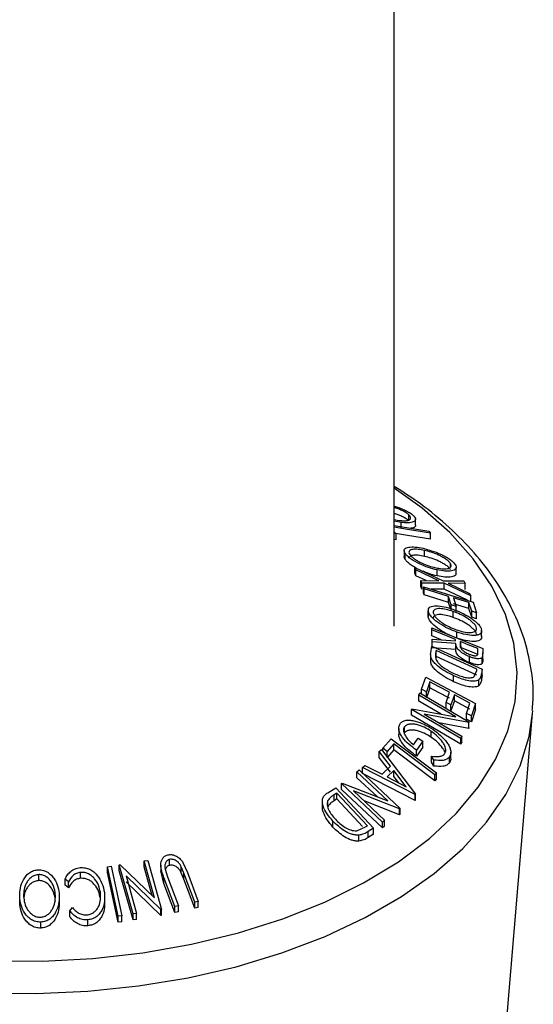
# Model space of a CAD drawing. Extents: x 5 to 292, y 5 to 205.
# Drawn here: x 261 to 262, y 116 to 118 of the extents above; entities that cross this region are included whole.
import ezdxf

# ---------------------------------------------------------------- set-up
doc = ezdxf.new("R2010")
doc.units = 0
doc.layers.get('0').update_dxf_attribs({"linetype": 'CONTINUOUS'})

msp = doc.modelspace()

# ---------------------------------------------------------------- linework, layer by layer
at = {"color": 7, "linetype": 'CONTINUOUS'}
for p, q in [((261.2921311, 116.6874717), (261.2921311, 182.5891171)), ((261.2921311, 116.8957918), (261.3012752, 116.8941834)), ((261.3053263, 116.8903398), (261.2921311, 116.8926933)), ((261.3053263, 116.8786749), (261.3053263, 116.8903398)), ((261.320511, 116.8937594), (261.320511, 116.9054243)), ((261.3335916, 116.8849426), (261.3335916, 116.8966062)), ((261.2921311, 116.8841212), (261.3594049, 116.8732059)), ((261.2921311, 116.8718177), (261.2956491, 116.8678398)), ((261.2956491, 116.8678398), (261.2921311, 116.8684114)), ((261.2956491, 116.856175), (261.2956491, 116.8678398)), ((261.3594049, 116.8732059), (261.3627902, 116.8694412)), ((261.3627902, 116.8577763), (261.3627902, 116.8694412)), ((261.2956491, 116.856175), (261.2921311, 116.8567465)), ((261.3114032, 116.8352773), (261.3114032, 116.8236127)), ((261.3133391, 116.8179694), (261.3133391, 116.8296342)), ((261.3509608, 116.8239787), (261.3509608, 116.8356436)), ((261.4019824, 116.802883), (261.4019824, 116.8100943)), ((261.3342653, 116.7977713), (261.3320697, 116.8024659)), ((261.3320697, 116.8024659), (261.3874258, 116.7762702)), ((261.3320697, 116.7908011), (261.3320697, 116.8024659)), ((261.3342653, 116.7861064), (261.3320697, 116.7908011)), ((261.379366, 116.7763147), (261.3342653, 116.7977713)), ((261.3342653, 116.7861064), (261.3342653, 116.7977713)), ((261.3757634, 116.7857188), (261.3757634, 116.7973837)), ((261.4129996, 116.7906904), (261.4129996, 116.8023545)), ((261.3546879, 116.7763903), (261.3342653, 116.7861064)), ((261.3462487, 116.7715226), (261.3440531, 116.7764229)), ((261.3440531, 116.7764229), (261.379366, 116.7763147)), ((261.3440531, 116.7647581), (261.3440531, 116.7764229)), ((261.3896496, 116.771421), (261.3462487, 116.7715226)), ((261.3462487, 116.7598577), (261.3462487, 116.7715226)), ((261.3874258, 116.7762702), (261.428277, 116.7757751)), ((261.4416769, 116.7465222), (261.3896496, 116.771421)), ((261.3896496, 116.7597561), (261.3896496, 116.771421)), ((261.4304726, 116.7710626), (261.3975961, 116.7714035)), ((261.3975961, 116.7714035), (261.4394956, 116.7513526)), ((261.428277, 116.7757751), (261.4304726, 116.7710626)), ((261.3462487, 116.7598577), (261.3440531, 116.7647581)), ((261.3502954, 116.7602305), (261.3489215, 116.7643188)), ((261.3489215, 116.7643188), (261.4462478, 116.7345937)), ((261.3489215, 116.7526539), (261.3489215, 116.7643188)), ((261.3502954, 116.7485656), (261.3489215, 116.7526539)), ((261.3502954, 116.7485656), (261.3502954, 116.7602305)), ((261.3896496, 116.7597561), (261.3636614, 116.7598169)), ((261.4351375, 116.7379869), (261.3896496, 116.7597561)), ((261.4304726, 116.7593978), (261.4304726, 116.7710626)), ((261.4035126, 116.7288333), (261.3979883, 116.7456659)), ((261.3979883, 116.734001), (261.3979883, 116.7456659)), ((261.402026, 116.7216982), (261.3979883, 116.734001)), ((261.4380322, 116.733431), (261.4076062, 116.742724)), ((261.4076062, 116.742724), (261.4131305, 116.7258923)), ((261.4435565, 116.7166024), (261.4380322, 116.733431)), ((261.4380322, 116.7217661), (261.4380322, 116.733431)), ((261.4394956, 116.7513526), (261.4416769, 116.7465222)), ((261.4416769, 116.7348574), (261.4416769, 116.7465222)), ((261.4462478, 116.7345937), (261.453146, 116.7136727)), ((261.3585342, 116.7180161), (261.3585342, 116.7063512)), ((261.3586274, 116.70499), (261.3586274, 116.7166549)), ((261.4131305, 116.7258923), (261.4035126, 116.7288333)), ((261.4035126, 116.7171684), (261.4035126, 116.7288333)), ((261.4071844, 116.7045186), (261.4071844, 116.7161835)), ((261.4380322, 116.7217661), (261.4076062, 116.7310592)), ((261.4131305, 116.7142274), (261.4131305, 116.7258923)), ((261.4435565, 116.7049375), (261.4380322, 116.7217661)), ((261.453146, 116.7136727), (261.4435565, 116.7166024)), ((261.4435565, 116.7049375), (261.4435565, 116.7166024)), ((261.453146, 116.7020079), (261.453146, 116.7136727)), ((261.453146, 116.7020079), (261.4435565, 116.7049375)), ((261.3657048, 116.6799351), (261.3656623, 116.6841275)), ((261.3656623, 116.6841275), (261.4654391, 116.6436994)), ((261.3656623, 116.6724627), (261.3656623, 116.6841275)), ((261.3657048, 116.6682703), (261.3657048, 116.6799351)), ((261.41472, 116.6640603), (261.41472, 116.6757252)), ((261.4629695, 116.6671517), (261.4629695, 116.6788165)), ((261.3657048, 116.6682703), (261.3656623, 116.6724627)), ((261.3840697, 116.6608286), (261.3657048, 116.6682703)), ((261.3659172, 116.6568258), (261.3658747, 116.6621937)), ((261.3658747, 116.6621937), (261.4121228, 116.6587238)), ((261.3658747, 116.6505288), (261.3658747, 116.6621937)), ((261.4121653, 116.6535105), (261.3659172, 116.6568258)), ((261.3659172, 116.645161), (261.3659172, 116.6568258)), ((261.4121228, 116.6587238), (261.4120945, 116.6611374)), ((261.4217974, 116.6572011), (261.4217265, 116.6499731)), ((261.4217974, 116.6455363), (261.4217974, 116.6572011)), ((261.3632948, 116.6349117), (261.3652212, 116.6481713)), ((261.3652212, 116.6481713), (261.4638932, 116.6030979)), ((261.4121653, 116.6418456), (261.3659172, 116.645161)), ((261.3739609, 116.6399437), (261.3732668, 116.6351226)), ((261.4537229, 116.6034949), (261.3739609, 116.6399437)), ((261.3739609, 116.6282789), (261.3739609, 116.6399437)), ((261.4121653, 116.6418456), (261.4121653, 116.6535105)), ((261.4557787, 116.6360059), (261.4557079, 116.6434565)), ((261.4557079, 116.6317916), (261.4557079, 116.6434565)), ((261.4654391, 116.6436994), (261.4655241, 116.6353068)), ((261.3631195, 116.6318558), (261.3631195, 116.6201925)), ((261.3739609, 116.6282789), (261.3732668, 116.6234577)), ((261.4537229, 116.59183), (261.3739609, 116.6282789)), ((261.4391634, 116.6160889), (261.4391634, 116.6277538)), ((261.4655241, 116.6353068), (261.4642209, 116.6262511)), ((261.4642209, 116.6145863), (261.4642209, 116.6262511)), ((261.4655241, 116.6236419), (261.4655241, 116.6353068)), ((261.4486094, 116.5887893), (261.4532979, 116.600549)), ((261.4532979, 116.600549), (261.4537229, 116.6034949)), ((261.4638932, 116.6030979), (261.4626467, 116.594449)), ((261.4638932, 116.5914331), (261.4638932, 116.6030979)), ((261.3453891, 116.5638989), (261.353718, 116.5878115)), ((261.353718, 116.5878115), (261.4512426, 116.535844)), ((261.4082256, 116.5788017), (261.4082256, 116.5904666)), ((261.4571366, 116.5706297), (261.4571366, 116.5822945)), ((261.4626467, 116.5827841), (261.4626467, 116.594449)), ((261.4638932, 116.5914331), (261.4626467, 116.5827841)), ((261.355007, 116.5587746), (261.3453891, 116.5638989)), ((261.3453891, 116.5566096), (261.3453891, 116.5638989)), ((261.3618769, 116.5785421), (261.355007, 116.5587746)), ((261.3618769, 116.5668772), (261.355007, 116.5471097)), ((261.3618769, 116.5668772), (261.3618769, 116.5785421)), ((261.3399658, 116.5526442), (261.3420763, 116.5567582)), ((261.4125321, 116.5097231), (261.3399658, 116.5526442)), ((261.3399658, 116.5409793), (261.3399658, 116.5526442)), ((261.3838401, 116.5150288), (261.3399658, 116.5409793)), ((261.3420763, 116.5567582), (261.4380853, 116.4999893)), ((261.355007, 116.5471097), (261.355007, 116.5587746)), ((261.3932661, 116.5383899), (261.400136, 116.558152)), ((261.4096831, 116.5530638), (261.4028132, 116.5333031)), ((261.4096831, 116.541399), (261.4028132, 116.5216382)), ((261.4401658, 116.5368201), (261.4096831, 116.5530638)), ((261.4096831, 116.541399), (261.4096831, 116.5530638)), ((261.4401658, 116.5251553), (261.4096831, 116.541399)), ((261.3260418, 116.5246912), (261.3264951, 116.525633)), ((261.4220508, 116.4679242), (261.3260418, 116.5246912)), ((261.3260418, 116.5130264), (261.3260418, 116.5246912)), ((261.3264951, 116.525633), (261.4125321, 116.5097231)), ((261.4028132, 116.5333031), (261.3932661, 116.5383899)), ((261.3932661, 116.526725), (261.3932661, 116.5383899)), ((261.4028132, 116.5216382), (261.4028132, 116.5333031)), ((261.4332392, 116.5168774), (261.4401658, 116.5368201)), ((261.4512426, 116.535844), (261.4428571, 116.5117528)), ((261.4512426, 116.5241791), (261.4428571, 116.5000879)), ((261.4512426, 116.5241791), (261.4512426, 116.535844)), ((261.5626095, 116.5163827), (261.5630031, 116.5215055)), ((261.4220508, 116.4562593), (261.3260418, 116.5130264)), ((261.3505611, 116.5154952), (261.4240622, 116.4720323)), ((261.4376321, 116.4991307), (261.3505611, 116.5154952)), ((261.4428571, 116.5117528), (261.4332392, 116.5168774)), ((261.4332392, 116.5052125), (261.4332392, 116.5168774)), ((261.4428571, 116.5000879), (261.4332392, 116.5052125)), ((261.4428571, 116.5000879), (261.4428571, 116.5117528)), ((261.5127342, 115.92657), (261.5626095, 116.5163827)), ((261.3007437, 116.4872486), (261.3007437, 116.4755829)), ((261.3120277, 116.4786706), (261.3120277, 116.4903355)), ((261.4376321, 116.4874658), (261.379479, 116.4983954)), ((261.4380853, 116.4999893), (261.4376321, 116.4991307)), ((261.4376321, 116.4874658), (261.4376321, 116.4991307)), ((261.4380853, 116.4883244), (261.4376321, 116.4874658)), ((261.4380853, 116.4883244), (261.4380853, 116.4999893)), ((261.2696469, 116.4487884), (261.2858373, 116.4671971)), ((261.2858373, 116.4671971), (261.3747072, 116.4003501)), ((261.3299037, 116.4554306), (261.338785, 116.4682652)), ((261.338785, 116.4682652), (261.347638, 116.4622973)), ((261.3645083, 116.4699319), (261.3645083, 116.4815968)), ((261.4240622, 116.4720323), (261.4220508, 116.4679242)), ((261.4220508, 116.4562593), (261.4220508, 116.4679242)), ((261.4240622, 116.4603674), (261.4240622, 116.4720323)), ((261.2628316, 116.4422073), (261.2671235, 116.4461399)), ((261.2671235, 116.4461399), (261.3338397, 116.3587172)), ((261.2782308, 116.44234), (261.2696469, 116.4487884)), ((261.2696469, 116.4428334), (261.2696469, 116.4487884)), ((261.2910641, 116.4569677), (261.2782308, 116.44234)), ((261.2910641, 116.4453028), (261.2782308, 116.4306751)), ((261.2910641, 116.4453028), (261.2910641, 116.4569677)), ((261.347638, 116.4622973), (261.3356263, 116.4448875)), ((261.347638, 116.4506324), (261.3356263, 116.4332227)), ((261.3356263, 116.4332227), (261.3356263, 116.4448875)), ((261.347638, 116.4506324), (261.347638, 116.4622973)), ((261.4240622, 116.4603674), (261.4220508, 116.4562593)), ((261.2847303, 116.4134457), (261.2628316, 116.4422073)), ((261.2628316, 116.4305425), (261.2628316, 116.4422073)), ((261.2847303, 116.4017808), (261.2628316, 116.4305425)), ((261.2782308, 116.4306751), (261.2782308, 116.44234)), ((261.369636, 116.4254761), (261.3650607, 116.4331598)), ((261.3650607, 116.4214949), (261.3650607, 116.4331598)), ((261.369636, 116.4138112), (261.369636, 116.4254761)), ((261.4000761, 116.4202698), (261.4000761, 116.4319347)), ((261.402667, 116.4292191), (261.402667, 116.4408837)), ((261.2190988, 116.4026221), (261.2236599, 116.4060388)), ((261.2236599, 116.4060388), (261.3033794, 116.330991)), ((261.2300401, 116.4110636), (261.234162, 116.4151147)), ((261.2300401, 116.3993988), (261.2300401, 116.4110636)), ((261.3329048, 116.3578344), (261.2300401, 116.4110636)), ((261.234162, 116.4151147), (261.2681434, 116.3977528)), ((261.2681434, 116.3977528), (261.2847303, 116.4134457)), ((261.369636, 116.4138112), (261.3650607, 116.4214949)), ((261.2793559, 116.3458904), (261.2190988, 116.4026221)), ((261.2190988, 116.3909572), (261.2190988, 116.4026221)), ((261.2584402, 116.3539175), (261.2190988, 116.3909572)), ((261.3329048, 116.3461695), (261.2300401, 116.3993988)), ((261.2912037, 116.4050254), (261.2780446, 116.3925688)), ((261.2780446, 116.3925688), (261.3153546, 116.3732495)), ((261.3153546, 116.3732495), (261.2912037, 116.4050254)), ((261.2912037, 116.3933606), (261.2912037, 116.4050254)), ((261.3007355, 116.3808193), (261.2912037, 116.3933606)), ((261.3747072, 116.4003501), (261.3713502, 116.3965655)), ((261.3713502, 116.3849006), (261.3713502, 116.3965655)), ((261.3747072, 116.3886852), (261.3713502, 116.3849006)), ((261.3747072, 116.3886852), (261.3747072, 116.4003501)), ((261.1619777, 116.3615721), (261.1777431, 116.3713991)), ((261.1777431, 116.3713991), (261.2515134, 116.2921551)), ((261.1890836, 116.3793611), (261.1900751, 116.3801549)), ((261.2688031, 116.3043129), (261.1890836, 116.3793611)), ((261.1890836, 116.3676963), (261.1890836, 116.3793611)), ((261.2688031, 116.292648), (261.1890836, 116.3676963)), ((261.1900751, 116.3801549), (261.2793559, 116.3458904)), ((261.179967, 116.3609886), (261.1742444, 116.3574151)), ((261.1742444, 116.3457502), (261.1742444, 116.3574151)), ((261.179967, 116.3493238), (261.1742444, 116.3457502)), ((261.2395866, 116.2969278), (261.179967, 116.3609886)), ((261.179967, 116.3493238), (261.179967, 116.3609886)), ((261.23016, 116.2953917), (261.179967, 116.3493238)), ((261.2121156, 116.365199), (261.2731375, 116.3077514)), ((261.3024162, 116.3302786), (261.2121156, 116.365199)), ((261.3338397, 116.3587172), (261.3329048, 116.3578344)), ((261.3329048, 116.3461695), (261.3329048, 116.3578344)), ((261.3338397, 116.3470523), (261.3338397, 116.3587172)), ((261.1513561, 116.3451339), (261.1513561, 116.3334998)), ((261.1618785, 116.3346701), (261.1618785, 116.346335)), ((261.3024162, 116.3186138), (261.2331442, 116.3454021)), ((261.3033794, 116.330991), (261.3024162, 116.3302786)), ((261.3024162, 116.3186138), (261.3024162, 116.3302786)), ((261.3033794, 116.3193261), (261.3033794, 116.330991)), ((261.3338397, 116.3470523), (261.3329048, 116.3461695)), ((261.3033794, 116.3193261), (261.3024162, 116.3186138)), ((261.1719639, 116.2944838), (261.1719639, 116.3061486)), ((261.218651, 116.2873169), (261.2360879, 116.2947389)), ((261.2360879, 116.2947389), (261.2395866, 116.2969278)), ((261.2515134, 116.2921551), (261.2412439, 116.2857706)), ((261.2515134, 116.2804903), (261.2515134, 116.2921551)), ((261.2731375, 116.3077514), (261.2688031, 116.3043129)), ((261.2688031, 116.292648), (261.2688031, 116.3043129)), ((261.2731375, 116.2960865), (261.2688031, 116.292648)), ((261.2731375, 116.2960865), (261.2731375, 116.3077514)), ((261.222433, 116.2667123), (261.222433, 116.2783771)), ((261.2412439, 116.2741057), (261.2412439, 116.2857706)), ((261.2515134, 116.2804903), (261.2412439, 116.2741057)), ((260.7309478, 116.2169421), (260.7381669, 116.2178266)), ((260.7518137, 116.1200695), (260.7309478, 116.2169421)), ((260.7309478, 116.2052773), (260.7309478, 116.2169421)), ((260.7381669, 116.2178266), (260.7590328, 116.1209543)), ((260.7542982, 116.2202437), (260.755899, 116.2205275)), ((260.7812011, 116.1243783), (260.7542982, 116.2202437)), ((260.7542982, 116.2085788), (260.7542982, 116.2202437)), ((260.755899, 116.2205275), (260.8230193, 116.1557205)), ((260.8026711, 116.2281914), (260.809998, 116.2292919)), ((260.8230193, 116.1557205), (260.8026711, 116.2281914)), ((260.8026711, 116.2165265), (260.8026711, 116.2281914)), ((260.8185259, 116.160059), (260.8026711, 116.2165265)), ((260.809998, 116.2292919), (260.8369009, 116.1334251)), ((260.8355633, 116.2201982), (260.8355633, 116.2085335)), ((260.8527593, 116.2195345), (260.8527593, 116.2311994)), ((260.8805492, 116.2040871), (260.8755614, 116.2165762)), ((260.8755614, 116.2049113), (260.8755614, 116.2165762)), ((260.8787955, 116.2250269), (260.887478, 116.2055223)), ((260.5967709, 116.1898526), (260.5967709, 116.2015174)), ((260.6786115, 116.1941431), (260.6786115, 116.205808)), ((260.7518137, 116.1084047), (260.7309478, 116.2052773)), ((260.7812011, 116.1127135), (260.7542982, 116.2085788)), ((260.7676072, 116.19899), (260.7882042, 116.1255913)), ((260.8353581, 116.1331944), (260.7676072, 116.19899)), ((260.8416478, 116.1838034), (260.8356274, 116.2085425)), ((260.8628705, 116.1387884), (260.8416478, 116.1954683)), ((260.8416478, 116.1838034), (260.8416478, 116.1954683)), ((260.8437704, 116.211913), (260.8485521, 116.1970705)), ((260.8485521, 116.1970705), (260.8697748, 116.1403858)), ((260.8805492, 116.1924223), (260.8755614, 116.2049113)), ((260.9017719, 116.147403), (260.8805492, 116.2040871)), ((260.8805492, 116.1924223), (260.8805492, 116.2040871)), ((260.887478, 116.2055223), (260.9087007, 116.1488433)), ((260.6551555, 116.1874503), (260.6485015, 116.1926691)), ((260.6485015, 116.1810042), (260.6485015, 116.1926691)), ((260.6551555, 116.1757855), (260.6485015, 116.1810042)), ((260.6551555, 116.1757855), (260.6551555, 116.1874503)), ((260.8353581, 116.1215295), (260.7676072, 116.1873252)), ((260.8628705, 116.1271235), (260.8416478, 116.1838034)), ((260.9017719, 116.1357382), (260.8805492, 116.1924223)), ((260.5594424, 116.146819), (260.5594424, 116.1584839)), ((260.6369989, 116.1465301), (260.6369989, 116.1581949)), ((260.7171687, 116.155132), (260.7171687, 116.1667969)), ((260.7257151, 116.1445016), (260.7257151, 116.1561665)), ((260.6576739, 116.1304596), (260.6625938, 116.1369244)), ((260.8697748, 116.1403858), (260.8628705, 116.1387884)), ((260.8628705, 116.1271235), (260.8628705, 116.1387884)), ((260.8697748, 116.1287209), (260.8697748, 116.1403858)), ((260.9087007, 116.1488433), (260.9017719, 116.147403)), ((260.9017719, 116.1357382), (260.9017719, 116.147403)), ((260.9087007, 116.1371784), (260.9017719, 116.1357382)), ((260.9087007, 116.1371784), (260.9087007, 116.1488433)), ((260.6576739, 116.1187948), (260.6576739, 116.1304596)), ((260.7590328, 116.1209543), (260.7518137, 116.1200695)), ((260.7518137, 116.1084047), (260.7518137, 116.1200695)), ((260.7590328, 116.1092894), (260.7590328, 116.1209543)), ((260.7882042, 116.1255913), (260.7812011, 116.1243783)), ((260.7812011, 116.1127135), (260.7812011, 116.1243783)), ((260.7882042, 116.1139264), (260.7882042, 116.1255913)), ((260.8369009, 116.1334251), (260.8353581, 116.1331944)), ((260.8353581, 116.1215295), (260.8353581, 116.1331944)), ((260.8369009, 116.1217602), (260.8353581, 116.1215295)), ((260.8369009, 116.1217602), (260.8369009, 116.1334251)), ((260.8697748, 116.1287209), (260.8628705, 116.1271235)), ((260.6005951, 116.0967289), (260.6005951, 116.1083938)), ((260.6928417, 116.1013186), (260.6928417, 116.1129835)), ((260.7590328, 116.1092894), (260.7518137, 116.1084047)), ((260.7882042, 116.1139264), (260.7812011, 116.1127135))]:
    msp.add_line(p, q, dxfattribs=at)
at = {"color": 8, "linetype": 'CONTINUOUS'}
msp.add_line((261.3732668, 116.6262742), (261.3732668, 116.6351226), dxfattribs=at)
at = {"color": 8, "linetype": 'CONTINUOUS', "flags": 128}
for points in [[(260.5042764, 116.0329377), (260.6037175, 116.0321985), (260.7027633, 116.0373658), (260.8003637, 116.0483848), (260.8954843, 116.0651387), (260.9871166, 116.0874499), (261.0742895, 116.115082), (261.1560787, 116.1477418), (261.2316174, 116.1850834), (261.3001048, 116.2267109), (261.3608149, 116.2721829), (261.4131042, 116.3210175), (261.4564184, 116.3726971), (261.4902984, 116.4266737), (261.514385, 116.4823753), (261.5284229, 116.5392114), (261.5322633, 116.5965795), (261.5258655, 116.6538715), (261.5092973, 116.71048), (261.4827343, 116.7658051), (261.4464581, 116.8192603), (261.4008533, 116.8702789), (261.3464032, 116.9183201), (261.2921311, 116.9573969)], [(259.8611633, 116.1373222), (259.9361311, 116.098222), (260.0175664, 116.0637008), (260.1046337, 116.0341128), (260.1964394, 116.0097615), (260.2920417, 115.990897), (260.3904594, 115.9777128), (260.4906827, 115.9703441), (260.5916831, 115.9688665), (260.6924242, 115.9732953), (260.7918724, 115.983585), (260.889007, 115.99963), (260.9828315, 116.0212656), (261.0723829, 116.0482699), (261.1567425, 116.0803657), (261.2350445, 116.1172238), (261.3064855, 116.1584658), (261.3703324, 116.2036686), (261.42593, 116.2523683), (261.4727079, 116.3040653), (261.510186, 116.358229), (261.5379797, 116.4143036), (261.5558039, 116.4717138), (261.5626095, 116.5163827)]]:
    msp.add_lwpolyline(points, dxfattribs=at)
at = {"color": 7, "linetype": 'CONTINUOUS', "flags": 128}
for points in [[(261.3627902, 116.8694412), (261.3179649, 116.8767153), (261.2921311, 116.8809074)], [(261.3627902, 116.8577763), (261.3179649, 116.8650504), (261.2947901, 116.8688111)], [(261.3979883, 116.7456659), (261.3712803, 116.7538221), (261.3502954, 116.7602305)], [(261.3979883, 116.734001), (261.3712803, 116.7421572), (261.3502954, 116.7485656)], [(261.4120945, 116.6611374), (261.3861163, 116.6716642), (261.3657048, 116.6799351)], [(261.4557079, 116.6434565), (261.436718, 116.6511535), (261.4217974, 116.6572011)], [(261.4557079, 116.6317916), (261.436718, 116.6394886), (261.4217974, 116.6455363)], [(261.400136, 116.558152), (261.3787109, 116.5695704), (261.3618769, 116.5785421)], [(261.400136, 116.5464871), (261.3787109, 116.5579056), (261.3618769, 116.5668772)], [(261.3713502, 116.3965655), (261.32639, 116.4303907), (261.2910641, 116.4569677)], [(261.3713502, 116.3849006), (261.32639, 116.4187259), (261.2910641, 116.4453028)]]:
    msp.add_lwpolyline(points, dxfattribs=at)
at = {"color": 7, "linetype": 'CONTINUOUS'}
for points, knots in [([(261.5619326, 116.5221254), (261.5628469, 116.5332562), (261.5653429, 116.5636416), (261.5593449, 116.613342), (261.5449925, 116.6702834), (261.5214987, 116.7258971), (261.4895271, 116.7798039), (261.4491579, 116.8316618), (261.4004471, 116.8808671), (261.3483573, 116.9244232), (261.3095018, 116.9496347), (261.2921311, 116.9609058)], [0, 0, 0, 0, 0.067504143, 0.18427506, 0.300990893, 0.418362223, 0.536978581, 0.657070872, 0.778519895, 0.900984625, 1, 1, 1, 1]), ([(261.2921311, 116.92209), (261.2934941, 116.9217347), (261.2977122, 116.9206353), (261.3052232, 116.917807), (261.3140818, 116.9140059), (261.3224671, 116.9094348), (261.3265138, 116.906222), (261.3285424, 116.9046115)], [0, 0, 0, 0, 0.1065470696, 0.3297273578, 0.5526761135, 0.7757553183, 1, 1, 1, 1]), ([(261.320511, 116.9054243), (261.3188361, 116.9067344), (261.3154925, 116.9093499), (261.308625, 116.9130214), (261.3014953, 116.9161215), (261.2958278, 116.9183307), (261.2928211, 116.91912), (261.2921311, 116.9193012)], [0, 0, 0, 0, 0.233827951, 0.466806274, 0.697778203, 0.930634289, 1, 1, 1, 1]), ([(261.320511, 116.8937594), (261.3188361, 116.8950695), (261.3154925, 116.897685), (261.308625, 116.9013566), (261.3014953, 116.9044566), (261.2958278, 116.9066658), (261.2928211, 116.9074552), (261.2921311, 116.9076363)], [0, 0, 0, 0, 0.233827951, 0.466806274, 0.697778203, 0.930634289, 1, 1, 1, 1]), ([(261.3012752, 116.8941834), (261.3050323, 116.8938748), (261.3125366, 116.8932585), (261.3196699, 116.8943182), (261.3231581, 116.8964313), (261.3243191, 116.898724), (261.3238762, 116.9017017), (261.3216312, 116.9041851), (261.320511, 116.9054243)], [0, 0, 0, 0, 0.249833114, 0.499001909, 0.624389091, 0.749486808, 0.875000106, 1, 1, 1, 1]), ([(261.3285424, 116.9046115), (261.3299971, 116.9030599), (261.3328961, 116.8999678), (261.3340322, 116.8960515), (261.3324339, 116.8932484), (261.3280792, 116.8906289), (261.3193645, 116.8891818), (261.3100198, 116.8899526), (261.3053263, 116.8903398)], [0, 0, 0, 0, 0.125412203, 0.249919462, 0.375159059, 0.500770452, 0.749256304, 1, 1, 1, 1]), ([(261.3334628, 116.884933), (261.3335045, 116.8848108), (261.3339666, 116.8834558), (261.3322175, 116.8817237), (261.3295651, 116.8795144), (261.3258934, 116.879111), (261.3241743, 116.8789221)], [0, 0, 0, 0, 0.0310571553, 0.3445681901, 0.6931386831, 1, 1, 1, 1]), ([(261.3133391, 116.8296342), (261.3125289, 116.8313031), (261.3109125, 116.8346325), (261.3118514, 116.8383796), (261.3152981, 116.8406892), (261.3217789, 116.8424507), (261.3325706, 116.842621), (261.3430415, 116.8406636), (261.3482979, 116.8396811)], [0, 0, 0, 0, 0.125238325, 0.249859887, 0.375192544, 0.500777684, 0.749394843, 1, 1, 1, 1]), ([(261.3757634, 116.7973837), (261.3702115, 116.7988009), (261.3591557, 116.8016231), (261.3415293, 116.8087704), (261.3270582, 116.8166568), (261.3176589, 116.8241623), (261.3147814, 116.8278073), (261.3133391, 116.8296342)], [0, 0, 0, 0, 0.250667999, 0.499176382, 0.749287743, 0.874335144, 1, 1, 1, 1]), ([(261.3509608, 116.8356436), (261.3467135, 116.8364462), (261.3382438, 116.8380466), (261.3277825, 116.8379389), (261.3216525, 116.83571), (261.3203859, 116.8317943), (261.3216747, 116.8291073), (261.3223196, 116.8277629)], [0, 0, 0, 0, 0.250683289, 0.499890966, 0.749671775, 0.874748159, 1, 1, 1, 1]), ([(261.3482979, 116.8396811), (261.3538202, 116.8382808), (261.3648297, 116.8354892), (261.3796203, 116.8297955), (261.3911591, 116.8241135), (261.3993754, 116.8192098), (261.4065954, 116.813713), (261.4095053, 116.8100799), (261.4109629, 116.80826)], [0, 0, 0, 0, 0.249749617, 0.497900756, 0.623504988, 0.748872559, 0.874202682, 1, 1, 1, 1]), ([(261.4019824, 116.8100943), (261.4007553, 116.8115827), (261.3983052, 116.8145542), (261.392342, 116.8189878), (261.3857396, 116.8229906), (261.3763716, 116.8276674), (261.364363, 116.8322378), (261.3554233, 116.8345096), (261.3509608, 116.8356436)], [0, 0, 0, 0, 0.126010427, 0.251590615, 0.376141284, 0.501652581, 0.751235621, 1, 1, 1, 1]), ([(261.3133391, 116.8179694), (261.3123522, 116.8197171), (261.3111454, 116.8218541), (261.311572, 116.8233314), (261.3116498, 116.8236005)], [0, 0, 0, 0, 0.8178133232, 1, 1, 1, 1]), ([(261.3347542, 116.8013646), (261.3313391, 116.8031497), (261.3250352, 116.8064449), (261.3176696, 116.8125284), (261.3147837, 116.8161544), (261.3133391, 116.8179694)], [0, 0, 0, 0, 0.371236819, 0.685264832, 1, 1, 1, 1]), ([(261.3509608, 116.8239787), (261.3467406, 116.8247655), (261.3383249, 116.8263343), (261.3274598, 116.8264625), (261.323582, 116.8240824), (261.3216409, 116.822891)], [0, 0, 0, 0, 0.334390726, 0.666813108, 1, 1, 1, 1]), ([(261.3223196, 116.8277629), (261.3235177, 116.8262673), (261.3259097, 116.8232811), (261.3317821, 116.818735), (261.3383379, 116.8145962), (261.3476878, 116.8097724), (261.3596856, 116.8050926), (261.3686438, 116.8028005), (261.3731146, 116.8016565)], [0, 0, 0, 0, 0.1260551658, 0.2516898462, 0.3763997069, 0.5019504713, 0.751439333, 1, 1, 1, 1]), ([(261.4019824, 116.7984295), (261.4007553, 116.7999178), (261.3983052, 116.8028894), (261.392342, 116.807323), (261.3857396, 116.8113257), (261.3763716, 116.8160025), (261.364363, 116.820573), (261.3554233, 116.8228447), (261.3509608, 116.8239787)], [0, 0, 0, 0, 0.126010427, 0.251590615, 0.376141284, 0.501652581, 0.751235621, 1, 1, 1, 1]), ([(261.3731146, 116.8016565), (261.3773592, 116.8008716), (261.3858344, 116.7993043), (261.3948221, 116.7993922), (261.4000579, 116.8010185), (261.4026844, 116.8031028), (261.4038166, 116.8060555), (261.402593, 116.8087499), (261.4019824, 116.8100943)], [0, 0, 0, 0, 0.2499373583, 0.4990520974, 0.6244154827, 0.7495361737, 0.8750237811, 1, 1, 1, 1]), ([(261.3757634, 116.7857188), (261.3702194, 116.7870549), (261.3613916, 116.7891825), (261.3520462, 116.7931732), (261.3485698, 116.7946577)], [0, 0, 0, 0, 0.6280056526, 1, 1, 1, 1]), ([(261.4109629, 116.80826), (261.4117997, 116.8065643), (261.4134666, 116.8031868), (261.4126181, 116.7992341), (261.4091713, 116.7967248), (261.4026379, 116.7947213), (261.3916234, 116.794426), (261.3810643, 116.7963951), (261.3757634, 116.7973837)], [0, 0, 0, 0, 0.1255190708, 0.2500136544, 0.3752703126, 0.5010429074, 0.7495117335, 1, 1, 1, 1]), ([(261.4127241, 116.7907026), (261.4126703, 116.7896766), (261.4125478, 116.7873395), (261.409182, 116.7851197), (261.4027713, 116.7830391), (261.3915839, 116.782769), (261.3810326, 116.7847363), (261.3757634, 116.7857188)], [0, 0, 0, 0, 0.110091327, 0.250771514, 0.407872039, 0.704292983, 1, 1, 1, 1]), ([(261.3586274, 116.7166549), (261.3586292, 116.7183858), (261.3586326, 116.7218388), (261.362013, 116.7252372), (261.3675264, 116.7268556), (261.3763538, 116.7274417), (261.3893745, 116.7258093), (261.400711, 116.7222413), (261.4064053, 116.7204491)], [0, 0, 0, 0, 0.125312045, 0.24998483, 0.375356028, 0.500837779, 0.749275184, 1, 1, 1, 1]), ([(261.41472, 116.6757252), (261.4089289, 116.6779788), (261.3973944, 116.6824675), (261.3804533, 116.6921133), (261.3676311, 116.7019752), (261.360637, 116.7107007), (261.3592982, 116.7146673), (261.3586274, 116.7166549)], [0, 0, 0, 0, 0.250518912, 0.498971893, 0.749069158, 0.87426624, 1, 1, 1, 1]), ([(261.4071844, 116.7161835), (261.4025839, 116.7176434), (261.3934111, 116.7205544), (261.380843, 116.7221607), (261.3721236, 116.7210979), (261.36831, 116.7175562), (261.3682669, 116.7147818), (261.3682453, 116.7133937)], [0, 0, 0, 0, 0.250711824, 0.499895019, 0.7496662, 0.874756033, 1, 1, 1, 1]), ([(261.4064053, 116.7204491), (261.4121646, 116.7182275), (261.4236503, 116.713797), (261.4379192, 116.705968), (261.4483727, 116.6986985), (261.4553345, 116.6926917), (261.4608225, 116.6862502), (261.4621839, 116.6822904), (261.4628662, 116.6803058)], [0, 0, 0, 0, 0.249586821, 0.497754073, 0.623330895, 0.748596973, 0.87400541, 1, 1, 1, 1]), ([(261.4531775, 116.6835275), (261.4525973, 116.6851453), (261.451438, 116.6883782), (261.446847, 116.6935997), (261.4412607, 116.6984896), (261.4327966, 116.7044621), (261.4211776, 116.7108137), (261.4118438, 116.7143954), (261.4071844, 116.7161835)], [0, 0, 0, 0, 0.125654441, 0.251107395, 0.376161626, 0.501628214, 0.75121451, 1, 1, 1, 1]), ([(261.4008263, 116.6698796), (261.3996798, 116.6703479), (261.392788, 116.673163), (261.3804261, 116.6805752), (261.3675926, 116.6903326), (261.3606289, 116.6990561), (261.359295, 116.7030108), (261.3586274, 116.70499)], [0, 0, 0, 0, 0.062220832, 0.374052671, 0.686676192, 0.843189227, 1, 1, 1, 1]), ([(261.3682453, 116.7133937), (261.3688398, 116.7117596), (261.3700267, 116.7084969), (261.3744497, 116.7031948), (261.3799191, 116.6981726), (261.3883362, 116.6920666), (261.39994, 116.6856471), (261.4092803, 116.6820243), (261.413941, 116.6802166)], [0, 0, 0, 0, 0.126072971, 0.251721068, 0.376531393, 0.502073011, 0.751541425, 1, 1, 1, 1]), ([(261.4071844, 116.7045186), (261.4025839, 116.7059786), (261.3934111, 116.7088896), (261.380843, 116.7104958), (261.3721236, 116.709433), (261.36831, 116.7058914), (261.3682669, 116.7031169), (261.3682453, 116.7017288)], [0, 0, 0, 0, 0.250711824, 0.499895019, 0.7496662, 0.874756033, 1, 1, 1, 1]), ([(261.4531775, 116.6718626), (261.4525973, 116.6734804), (261.451438, 116.6767133), (261.446847, 116.6819349), (261.4412607, 116.6868247), (261.4327966, 116.6927972), (261.4211776, 116.6991488), (261.4118438, 116.7027306), (261.4071844, 116.7045186)], [0, 0, 0, 0, 0.125654441, 0.251107395, 0.376161626, 0.501628214, 0.75121451, 1, 1, 1, 1]), ([(261.413941, 116.6802166), (261.4185391, 116.6787783), (261.4277198, 116.6759067), (261.4384422, 116.6745187), (261.445625, 116.6751811), (261.449943, 116.6767451), (261.4529876, 116.6793813), (261.4531143, 116.6821473), (261.4531775, 116.6835275)], [0, 0, 0, 0, 0.249979407, 0.499103066, 0.624443681, 0.74957849, 0.875042231, 1, 1, 1, 1]), ([(261.4628662, 116.6803058), (261.4628833, 116.6785494), (261.4629173, 116.6750488), (261.4596338, 116.6714155), (261.4540848, 116.6695999), (261.445139, 116.668807), (261.4318968, 116.6703291), (261.4204628, 116.6739211), (261.41472, 116.6757252)], [0, 0, 0, 0, 0.125266982, 0.249663708, 0.374897074, 0.500612051, 0.749183516, 1, 1, 1, 1]), ([(261.4628662, 116.668641), (261.462883, 116.6668842), (261.4629167, 116.6633769), (261.4596855, 116.6598103), (261.4541848, 116.6579527), (261.4452402, 116.657123), (261.431849, 116.6586767), (261.4204248, 116.6622673), (261.41472, 116.6640603)], [0, 0, 0, 0, 0.125302527, 0.250164438, 0.368235012, 0.501036346, 0.750839595, 1, 1, 1, 1]), ([(261.4391634, 116.6277538), (261.4358172, 116.6292436), (261.4291679, 116.6322041), (261.4211719, 116.6375051), (261.4163443, 116.6424896), (261.4130483, 116.6476946), (261.41252, 116.6511747), (261.4121653, 116.6535105)], [0, 0, 0, 0, 0.25112583, 0.499016242, 0.622805906, 0.746829424, 1, 1, 1, 1]), ([(261.4391634, 116.6160889), (261.4358206, 116.6175773), (261.429155, 116.6205453), (261.4211195, 116.6258729), (261.4162734, 116.6309102), (261.4130274, 116.6360997), (261.4125096, 116.6395507), (261.4121653, 116.6418456)], [0, 0, 0, 0, 0.250891493, 0.500287884, 0.625480963, 0.750949389, 1, 1, 1, 1]), ([(261.4217265, 116.6499731), (261.4218159, 116.6484479), (261.4219498, 116.6461609), (261.4236522, 116.6426406), (261.4260405, 116.6400403), (261.4290004, 116.6376814), (261.4333312, 116.6348787), (261.4368321, 116.6333052), (261.4391351, 116.6322701)], [0, 0, 0, 0, 0.250720904, 0.375967908, 0.500964749, 0.62015165, 0.750135124, 1, 1, 1, 1]), ([(261.4082256, 116.5904666), (261.4026604, 116.5932059), (261.3915667, 116.5986667), (261.3785589, 116.6078), (261.369737, 116.6160789), (261.3647743, 116.6228541), (261.3629278, 116.6293258), (261.3631718, 116.6330398), (261.3632948, 116.6349117)], [0, 0, 0, 0, 0.250441119, 0.499240786, 0.625494967, 0.749790255, 0.873894901, 1, 1, 1, 1]), ([(261.4082256, 116.5788017), (261.4026847, 116.5815285), (261.3915948, 116.5869862), (261.3786067, 116.5960987), (261.369744, 116.6043996), (261.3648034, 116.611178), (261.3631396, 116.616573), (261.3632571, 116.6193197), (261.3632944, 116.6201925)], [0, 0, 0, 0, 0.267179888, 0.53475505, 0.669308348, 0.803519023, 0.937566149, 1, 1, 1, 1]), ([(261.3732668, 116.6351226), (261.3729652, 116.6330709), (261.372364, 116.6289816), (261.3735149, 116.6241974), (261.3740884, 116.6218135)], [0, 0, 0, 0, 0.501715723, 1, 1, 1, 1]), ([(261.3740884, 116.6218135), (261.3748354, 116.6204396), (261.3763286, 116.6176936), (261.3810088, 116.6122715), (261.3914065, 116.6035988), (261.401788, 116.5983935), (261.4087072, 116.5949244)], [0, 0, 0, 0, 0.125300852, 0.250448721, 0.500436543, 1, 1, 1, 1]), ([(261.4391351, 116.6322701), (261.4413739, 116.6314652), (261.4447379, 116.6302557), (261.4489471, 116.6295918), (261.4518332, 116.6295605), (261.454191, 116.6302264), (261.4557103, 116.6324034), (261.4557513, 116.6345639), (261.4557787, 116.6360059)], [0, 0, 0, 0, 0.248806414, 0.373846781, 0.499091017, 0.624208672, 0.749168977, 1, 1, 1, 1]), ([(261.4642209, 116.6262511), (261.4637253, 116.6256999), (261.4627345, 116.6245981), (261.4594123, 116.623439), (261.4540101, 116.6234153), (261.446726, 116.6248872), (261.4416866, 116.6267973), (261.4391634, 116.6277538)], [0, 0, 0, 0, 0.125060979, 0.249971876, 0.49973523, 0.749521208, 1, 1, 1, 1]), ([(261.4655241, 116.6236419), (261.4655493, 116.6220241), (261.4655997, 116.6187962), (261.4646798, 116.6159873), (261.4642209, 116.6145863)], [0, 0, 0, 0, 0.5011978687, 1, 1, 1, 1]), ([(261.4642209, 116.6145863), (261.4637253, 116.614035), (261.4627345, 116.6129332), (261.4594123, 116.6117742), (261.4540101, 116.6117504), (261.446726, 116.6132223), (261.4416866, 116.6151325), (261.4391634, 116.6160889)], [0, 0, 0, 0, 0.125060979, 0.249971876, 0.49973523, 0.749521208, 1, 1, 1, 1]), ([(261.4571366, 116.5822945), (261.4557292, 116.5816447), (261.4529201, 116.5803476), (261.4456222, 116.5795363), (261.4308586, 116.5811176), (261.4172701, 116.5867305), (261.4082256, 116.5904666)], [0, 0, 0, 0, 0.125174899, 0.249827579, 0.500684257, 1, 1, 1, 1]), ([(261.4571366, 116.5706297), (261.4557153, 116.5699748), (261.452882, 116.5686693), (261.4455574, 116.5678741), (261.4308069, 116.569473), (261.4172543, 116.5750718), (261.4082256, 116.5788017)], [0, 0, 0, 0, 0.126309315, 0.251781944, 0.501535984, 1, 1, 1, 1]), ([(261.4087072, 116.5949244), (261.4161807, 116.591833), (261.4273992, 116.5871926), (261.4394946, 116.5860856), (261.4453731, 116.5869492), (261.447532, 116.5881768), (261.4486094, 116.5887893)], [0, 0, 0, 0, 0.4989195473, 0.7489212043, 0.8747018502, 1, 1, 1, 1]), ([(261.4626467, 116.594449), (261.4622979, 116.5921036), (261.4616033, 116.5874318), (261.4586214, 116.5840023), (261.4571366, 116.5822945)], [0, 0, 0, 0, 0.502044112, 1, 1, 1, 1]), ([(261.4626467, 116.5827841), (261.4622979, 116.5804387), (261.4616033, 116.575767), (261.4586214, 116.5723374), (261.4571366, 116.5706297)], [0, 0, 0, 0, 0.502044112, 1, 1, 1, 1]), ([(261.303373, 116.4963323), (261.3048696, 116.4980095), (261.3078582, 116.5013586), (261.3151787, 116.5036767), (261.3237531, 116.5037705), (261.3298603, 116.5024435), (261.3329208, 116.5017785)], [0, 0, 0, 0, 0.250377067, 0.499984213, 0.749427816, 1, 1, 1, 1]), ([(261.3329208, 116.5017785), (261.3388361, 116.4999174), (261.3506744, 116.4961928), (261.3617077, 116.4892227), (261.3672279, 116.4857354)], [0, 0, 0, 0, 0.499677699, 1, 1, 1, 1]), ([(261.3356263, 116.4448875), (261.3305513, 116.4485437), (261.320449, 116.4558217), (261.3097533, 116.466887), (261.3035545, 116.4764401), (261.3006675, 116.483824), (261.3005739, 116.4907979), (261.3024378, 116.4944832), (261.303373, 116.4963323)], [0, 0, 0, 0, 0.250776161, 0.499197075, 0.624517442, 0.749551244, 0.874332514, 1, 1, 1, 1]), ([(261.3120277, 116.4903355), (261.3113716, 116.4891428), (261.3100618, 116.4867621), (261.3099113, 116.4822662), (261.3112031, 116.4774746), (261.3143965, 116.4710563), (261.3204508, 116.4632741), (261.326748, 116.458049), (261.3299037, 116.4554306)], [0, 0, 0, 0, 0.125328543, 0.250170766, 0.375224913, 0.500498606, 0.749690133, 1, 1, 1, 1]), ([(261.3645083, 116.4815968), (261.3598719, 116.4843932), (261.3506376, 116.4899628), (261.338183, 116.4945399), (261.3285259, 116.4961091), (261.3218063, 116.4958087), (261.3158673, 116.4941145), (261.3133083, 116.4915959), (261.3120277, 116.4903355)], [0, 0, 0, 0, 0.250497619, 0.498914438, 0.624716753, 0.750579055, 0.875179882, 1, 1, 1, 1]), ([(261.3645083, 116.4699319), (261.3598887, 116.4727188), (261.3506564, 116.4782885), (261.3382095, 116.4828686), (261.3285508, 116.4844414), (261.3218283, 116.4841485), (261.3158766, 116.4824585), (261.3133091, 116.4799317), (261.3120277, 116.4786706)], [0, 0, 0, 0, 0.24961336, 0.498859331, 0.624289634, 0.749755047, 0.875112423, 1, 1, 1, 1]), ([(261.3672279, 116.4857354), (261.3724785, 116.481873), (261.3829371, 116.4741795), (261.393594, 116.4624534), (261.3997446, 116.4525471), (261.4025923, 116.4449709), (261.4029897, 116.4377073), (261.4010486, 116.4338614), (261.4000761, 116.4319347)], [0, 0, 0, 0, 0.250133729, 0.498239948, 0.623667883, 0.74916426, 0.874338864, 1, 1, 1, 1]), ([(261.3356263, 116.4332227), (261.3305603, 116.4368744), (261.3204604, 116.4441548), (261.3095768, 116.4553683), (261.3035532, 116.4649093), (261.3008619, 116.4711973), (261.3010327, 116.4744477), (261.3010925, 116.4755843)], [0, 0, 0, 0, 0.30792575, 0.613903671, 0.776261169, 0.921765261, 1, 1, 1, 1]), ([(261.3909115, 116.4379378), (261.3916282, 116.4395068), (261.3930632, 116.442648), (261.3924801, 116.4485411), (261.3903618, 116.4546294), (261.3856294, 116.462687), (261.3770866, 116.4721961), (261.3687136, 116.4784539), (261.3645083, 116.4815968)], [0, 0, 0, 0, 0.124199891, 0.248643701, 0.374962163, 0.50118721, 0.749475994, 1, 1, 1, 1]), ([(261.3913897, 116.4393192), (261.3910039, 116.4405546), (261.3899883, 116.4438061), (261.385505, 116.4510834), (261.3770745, 116.4605622), (261.3686936, 116.4668112), (261.3645083, 116.4699319)], [0, 0, 0, 0, 0.1097539031, 0.2888707263, 0.6448711538, 1, 1, 1, 1]), ([(261.3650607, 116.4331598), (261.3702073, 116.4325709), (261.377947, 116.4316852), (261.3866165, 116.4340226), (261.3894818, 116.4366346), (261.3909115, 116.4379378)], [0, 0, 0, 0, 0.498612608, 0.749836273, 1, 1, 1, 1]), ([(261.4000761, 116.4319347), (261.398506, 116.430249), (261.3953673, 116.4268792), (261.3851463, 116.4237456), (261.3758389, 116.424784), (261.369636, 116.4254761)], [0, 0, 0, 0, 0.250299948, 0.500360865, 1, 1, 1, 1]), ([(261.4023342, 116.4292142), (261.4024211, 116.4282119), (261.402716, 116.4248095), (261.4011681, 116.4221476), (261.4000761, 116.4202698)], [0, 0, 0, 0, 0.294582773, 1, 1, 1, 1]), ([(261.4000761, 116.4202698), (261.398506, 116.4185841), (261.3953673, 116.4152143), (261.3851463, 116.4120808), (261.3758389, 116.4131192), (261.369636, 116.4138112)], [0, 0, 0, 0, 0.250299948, 0.500360865, 1, 1, 1, 1]), ([(261.1719639, 116.3061486), (261.1680083, 116.3107646), (261.1601216, 116.3199682), (261.1534982, 116.3329558), (261.1509958, 116.3434745), (261.1517072, 116.3511279), (261.1558885, 116.3572163), (261.159938, 116.360113), (261.1619777, 116.3615721)], [0, 0, 0, 0, 0.250046896, 0.498559225, 0.624544063, 0.748897143, 0.873521539, 1, 1, 1, 1]), ([(261.1742444, 116.3574151), (261.17181, 116.3558921), (261.1669604, 116.3528581), (261.163568, 116.3485036), (261.1618785, 116.346335)], [0, 0, 0, 0, 0.501971469, 1, 1, 1, 1]), ([(261.1719639, 116.2944838), (261.1679565, 116.2991299), (261.1599682, 116.3083917), (261.1537055, 116.3214787), (261.151, 116.3301686), (261.1514683, 116.3331507), (261.1515215, 116.333489)], [0, 0, 0, 0, 0.384816887, 0.767100807, 0.973574921, 1, 1, 1, 1]), ([(261.1618785, 116.346335), (261.1614505, 116.3448746), (261.1605953, 116.3419569), (261.1609255, 116.3355254), (261.1646581, 116.3240126), (261.1719931, 116.3153364), (261.1768791, 116.3095569)], [0, 0, 0, 0, 0.126004268, 0.251731647, 0.501557251, 1, 1, 1, 1]), ([(261.1742444, 116.3457502), (261.17181, 116.3442272), (261.1669604, 116.3411932), (261.163568, 116.3368388), (261.1618785, 116.3346701)], [0, 0, 0, 0, 0.501971469, 1, 1, 1, 1]), ([(261.1768791, 116.3095569), (261.1827706, 116.3038168), (261.1916141, 116.2952008), (261.2050119, 116.2890723), (261.2129223, 116.2872414), (261.2167439, 116.2872918), (261.218651, 116.2873169)], [0, 0, 0, 0, 0.498935382, 0.748919083, 0.874696228, 1, 1, 1, 1]), ([(261.222433, 116.2783771), (261.2200988, 116.2784625), (261.2154365, 116.2786329), (261.205904, 116.2811322), (261.1898188, 116.2887939), (261.1791029, 116.2992096), (261.1719639, 116.3061486)], [0, 0, 0, 0, 0.125118358, 0.249897265, 0.500276181, 1, 1, 1, 1]), ([(261.222433, 116.2667123), (261.2200753, 116.2667997), (261.2153758, 116.2669741), (261.2058187, 116.2695004), (261.1897693, 116.2771745), (261.179083, 116.2875631), (261.1719639, 116.2944838)], [0, 0, 0, 0, 0.126347768, 0.251840808, 0.501586965, 1, 1, 1, 1]), ([(261.2412439, 116.2857706), (261.2384591, 116.2840314), (261.2329145, 116.2805686), (261.2259164, 116.2791054), (261.222433, 116.2783771)], [0, 0, 0, 0, 0.502247538, 1, 1, 1, 1]), ([(261.2412439, 116.2741057), (261.2384591, 116.2723666), (261.2329145, 116.2689038), (261.2259164, 116.2674406), (261.222433, 116.2667123)], [0, 0, 0, 0, 0.502247538, 1, 1, 1, 1]), ([(260.8416478, 116.1954683), (260.8385289, 116.2038055), (260.8346249, 116.2142409), (260.8360956, 116.226783), (260.8382668, 116.2326694), (260.8425323, 116.237697), (260.8468575, 116.2392633), (260.8490275, 116.240049)], [0, 0, 0, 0, 0.498786953, 0.624318182, 0.749613516, 0.874380481, 1, 1, 1, 1]), ([(260.8490275, 116.240049), (260.8504716, 116.2402943), (260.8533547, 116.2407839), (260.8593896, 116.2403178), (260.8666421, 116.2375988), (260.8738057, 116.2320259), (260.8771311, 116.2273614), (260.8787955, 116.2250269)], [0, 0, 0, 0, 0.125263096, 0.25007816, 0.499845308, 0.749673383, 1, 1, 1, 1]), ([(260.6485015, 116.1926691), (260.6498678, 116.195426), (260.6525958, 116.2009304), (260.6589879, 116.2080161), (260.6675482, 116.2132497), (260.67431, 116.2144456), (260.6777009, 116.2150453)], [0, 0, 0, 0, 0.249754922, 0.498653657, 0.748587496, 1, 1, 1, 1]), ([(260.6777009, 116.2150453), (260.6809023, 116.2151139), (260.6872966, 116.215251), (260.6965236, 116.2121989), (260.7044386, 116.2070893), (260.7085453, 116.2026552), (260.7106027, 116.2004337)], [0, 0, 0, 0, 0.250551, 0.50043748, 0.74971775, 1, 1, 1, 1]), ([(260.8527593, 116.2311994), (260.851743, 116.2308851), (260.8497101, 116.2302565), (260.8465139, 116.2277438), (260.8439748, 116.2235242), (260.8430246, 116.2177618), (260.8435214, 116.2138657), (260.8437704, 116.211913)], [0, 0, 0, 0, 0.125367561, 0.2507685751, 0.5002740406, 0.7495316603, 1, 1, 1, 1]), ([(260.8527593, 116.2195345), (260.8517456, 116.2192194), (260.8497177, 116.2185891), (260.8464706, 116.2160933), (260.8451813, 116.2134804), (260.8443232, 116.2117415)], [0, 0, 0, 0, 0.250597774, 0.501262418, 1, 1, 1, 1]), ([(260.8755614, 116.2165762), (260.8744951, 116.2186258), (260.8723673, 116.2227158), (260.8672434, 116.2280734), (260.8614034, 116.2306685), (260.8564244, 116.2316997), (260.8539826, 116.2313664), (260.8527593, 116.2311994)], [0, 0, 0, 0, 0.249768229, 0.498407629, 0.747942799, 0.873717607, 1, 1, 1, 1]), ([(260.8755614, 116.2049113), (260.8744951, 116.2069609), (260.8723673, 116.2110509), (260.8672434, 116.2164085), (260.8614034, 116.2190036), (260.8564244, 116.2200349), (260.8539826, 116.2197015), (260.8527593, 116.2195345)], [0, 0, 0, 0, 0.249768229, 0.498407629, 0.747942799, 0.873717607, 1, 1, 1, 1]), ([(260.5594424, 116.1584839), (260.5596126, 116.1641767), (260.5599515, 116.1755134), (260.5660451, 116.1918166), (260.5753696, 116.2037554), (260.5865659, 116.2098192), (260.5929731, 116.2106162), (260.5961813, 116.2110153)], [0, 0, 0, 0, 0.25074522, 0.499341577, 0.7495585, 0.87460229, 1, 1, 1, 1]), ([(260.5967709, 116.2015174), (260.5941566, 116.2011399), (260.5889366, 116.2003859), (260.5822238, 116.1965354), (260.576759, 116.1915546), (260.5712605, 116.1836939), (260.5674502, 116.1725213), (260.5671747, 116.1633573), (260.5670372, 116.1587842)], [0, 0, 0, 0, 0.126074192, 0.251735816, 0.376593393, 0.502152866, 0.751562972, 1, 1, 1, 1]), ([(260.5961813, 116.2110153), (260.5994046, 116.2107618), (260.6058345, 116.210256), (260.6146024, 116.2061908), (260.6215727, 116.2001758), (260.6289595, 116.1908415), (260.6351189, 116.1774759), (260.6363466, 116.1662269), (260.6369631, 116.1605789)], [0, 0, 0, 0, 0.1254441401, 0.2502340612, 0.3756305928, 0.5010886585, 0.749499475, 1, 1, 1, 1]), ([(260.6293051, 116.16054), (260.6288295, 116.165101), (260.6278812, 116.1741959), (260.6220534, 116.1870842), (260.6138504, 116.1963253), (260.6045513, 116.2008525), (260.5993654, 116.2012957), (260.5967709, 116.2015174)], [0, 0, 0, 0, 0.25068785, 0.499891921, 0.749667805, 0.874760432, 1, 1, 1, 1]), ([(260.6786115, 116.205808), (260.6758834, 116.2053303), (260.6704226, 116.2043743), (260.6613796, 116.1984116), (260.6576434, 116.1918317), (260.6551555, 116.1874503)], [0, 0, 0, 0, 0.25012186, 0.500671723, 1, 1, 1, 1]), ([(260.6786115, 116.1941431), (260.6758834, 116.1936655), (260.6704226, 116.1927094), (260.6613796, 116.1867468), (260.6576434, 116.1801669), (260.6551555, 116.1757855)], [0, 0, 0, 0, 0.25012186, 0.500671723, 1, 1, 1, 1]), ([(260.7171687, 116.1667969), (260.7161755, 116.1714412), (260.7141978, 116.1806889), (260.7079188, 116.1914361), (260.7008728, 116.198701), (260.6943881, 116.2031466), (260.6866624, 116.205787), (260.6812984, 116.205801), (260.6786115, 116.205808)], [0, 0, 0, 0, 0.250037295, 0.497878082, 0.62325201, 0.748887529, 0.874214153, 1, 1, 1, 1]), ([(260.7171687, 116.155132), (260.7161738, 116.1597822), (260.71419, 116.1690543), (260.7078196, 116.1799347), (260.7007095, 116.1871782), (260.694197, 116.1915541), (260.6866307, 116.1941245), (260.681286, 116.1941369), (260.6786115, 116.1941431)], [0, 0, 0, 0, 0.250340485, 0.499170725, 0.631287061, 0.749764847, 0.874779803, 1, 1, 1, 1]), ([(260.7106027, 116.2004337), (260.7142468, 116.1951459), (260.7215409, 116.1845616), (260.7238607, 116.1725011), (260.7250216, 116.1664659)], [0, 0, 0, 0, 0.49958711, 1, 1, 1, 1]), ([(260.5967709, 116.1898526), (260.5941564, 116.189475), (260.5889359, 116.1887211), (260.5822267, 116.1848702), (260.5767479, 116.1798907), (260.5713196, 116.1720239), (260.5682597, 116.1641814), (260.5679223, 116.1584185), (260.5678531, 116.1572352)], [0, 0, 0, 0, 0.1545012926, 0.3084969919, 0.4615073483, 0.6153778627, 0.9210247461, 1, 1, 1, 1]), ([(260.6293051, 116.1488752), (260.6288295, 116.1534361), (260.6278812, 116.162531), (260.6220534, 116.1754193), (260.6138504, 116.1846604), (260.6045513, 116.1891877), (260.5993654, 116.1896309), (260.5967709, 116.1898526)], [0, 0, 0, 0, 0.25068785, 0.499891921, 0.749667805, 0.874760432, 1, 1, 1, 1]), ([(260.6005951, 116.1083938), (260.5973537, 116.1086286), (260.5908945, 116.1090965), (260.5819924, 116.1129454), (260.5748869, 116.1188449), (260.5673704, 116.1280955), (260.5612399, 116.1414919), (260.5600434, 116.1528028), (260.5594424, 116.1584839)], [0, 0, 0, 0, 0.125412203, 0.249919462, 0.375159059, 0.500770452, 0.749256304, 1, 1, 1, 1]), ([(260.5670372, 116.1587842), (260.5675257, 116.1542305), (260.5685013, 116.1451352), (260.5732656, 116.1342985), (260.5793544, 116.1268357), (260.5851439, 116.1221786), (260.5920689, 116.118675), (260.5972852, 116.1181875), (260.599888, 116.1179442)], [0, 0, 0, 0, 0.249833114, 0.499001909, 0.624389091, 0.749486808, 0.875000106, 1, 1, 1, 1]), ([(260.599888, 116.1179442), (260.6024938, 116.1183252), (260.607696, 116.1190857), (260.614305, 116.1229899), (260.619652, 116.1279701), (260.6250534, 116.1357732), (260.6288864, 116.1468412), (260.6291657, 116.1559789), (260.6293051, 116.16054)], [0, 0, 0, 0, 0.12603352, 0.251609089, 0.37610321, 0.501612893, 0.751225746, 1, 1, 1, 1]), ([(260.6369631, 116.1605789), (260.6367987, 116.15494), (260.6364708, 116.1436973), (260.6315365, 116.1301724), (260.6250598, 116.1205177), (260.6185506, 116.114274), (260.6102256, 116.1096673), (260.6038108, 116.108819), (260.6005951, 116.1083938)], [0, 0, 0, 0, 0.249534325, 0.497522373, 0.623038892, 0.748425197, 0.873884867, 1, 1, 1, 1]), ([(260.6913333, 116.1225456), (260.6938718, 116.1230636), (260.6989454, 116.124099), (260.7053534, 116.1281183), (260.7105036, 116.1332669), (260.7154275, 116.1413644), (260.7182878, 116.1528301), (260.7175429, 116.1621269), (260.7171687, 116.1667969)], [0, 0, 0, 0, 0.123879874, 0.247594362, 0.373227321, 0.499461608, 0.748563662, 1, 1, 1, 1]), ([(260.7250216, 116.1664659), (260.7254681, 116.1607771), (260.7263569, 116.1494517), (260.7225786, 116.1355835), (260.7166908, 116.1257132), (260.7105598, 116.1192336), (260.7023263, 116.1146598), (260.6960075, 116.113543), (260.6928417, 116.1129835)], [0, 0, 0, 0, 0.250242658, 0.498186348, 0.623592783, 0.749184838, 0.874335311, 1, 1, 1, 1]), ([(260.6005951, 116.0967289), (260.5973548, 116.0969637), (260.5908879, 116.0974323), (260.5821309, 116.1012215), (260.5749805, 116.1070783), (260.5674013, 116.1163388), (260.5612301, 116.129872), (260.5600378, 116.1411751), (260.5594424, 116.146819)], [0, 0, 0, 0, 0.125375803, 0.2502192, 0.369022567, 0.501111531, 0.7508922, 1, 1, 1, 1]), ([(260.6369631, 116.148914), (260.6367974, 116.1432615), (260.6364665, 116.1319788), (260.6315007, 116.1184197), (260.6249839, 116.1087637), (260.618466, 116.1025462), (260.6101592, 116.0979874), (260.6037823, 116.0971483), (260.6005951, 116.0967289)], [0, 0, 0, 0, 0.250140163, 0.499296275, 0.62469962, 0.749889873, 0.874993895, 1, 1, 1, 1]), ([(260.6625938, 116.1369244), (260.664333, 116.1348878), (260.6678096, 116.130817), (260.674504, 116.1258154), (260.6826757, 116.1227367), (260.6884451, 116.1226094), (260.6913333, 116.1225456)], [0, 0, 0, 0, 0.249356137, 0.498432216, 0.74891392, 1, 1, 1, 1]), ([(260.7252354, 116.144496), (260.7253585, 116.1422556), (260.7257916, 116.1343693), (260.7225051, 116.1238871), (260.7166748, 116.1140121), (260.71053, 116.1075487), (260.7023079, 116.1029905), (260.6959991, 116.1018763), (260.6928417, 116.1013186)], [0, 0, 0, 0, 0.116343689, 0.409528527, 0.557022508, 0.704826295, 0.852271464, 1, 1, 1, 1]), ([(260.6928417, 116.1129835), (260.6893107, 116.112959), (260.6822448, 116.11291), (260.6723041, 116.1168382), (260.6639195, 116.1227984), (260.6597588, 116.1279022), (260.6576739, 116.1304596)], [0, 0, 0, 0, 0.249622807, 0.499517767, 0.749213546, 1, 1, 1, 1]), ([(260.6928417, 116.1013186), (260.6893107, 116.1012942), (260.6822448, 116.1012452), (260.6723041, 116.1051733), (260.6639195, 116.1111335), (260.6597588, 116.1162373), (260.6576739, 116.1187948)], [0, 0, 0, 0, 0.249622807, 0.499517767, 0.749213546, 1, 1, 1, 1])]:
    msp.add_open_spline(points, degree=3, knots=knots, dxfattribs=at)

doc.saveas('drawing.dxf')
